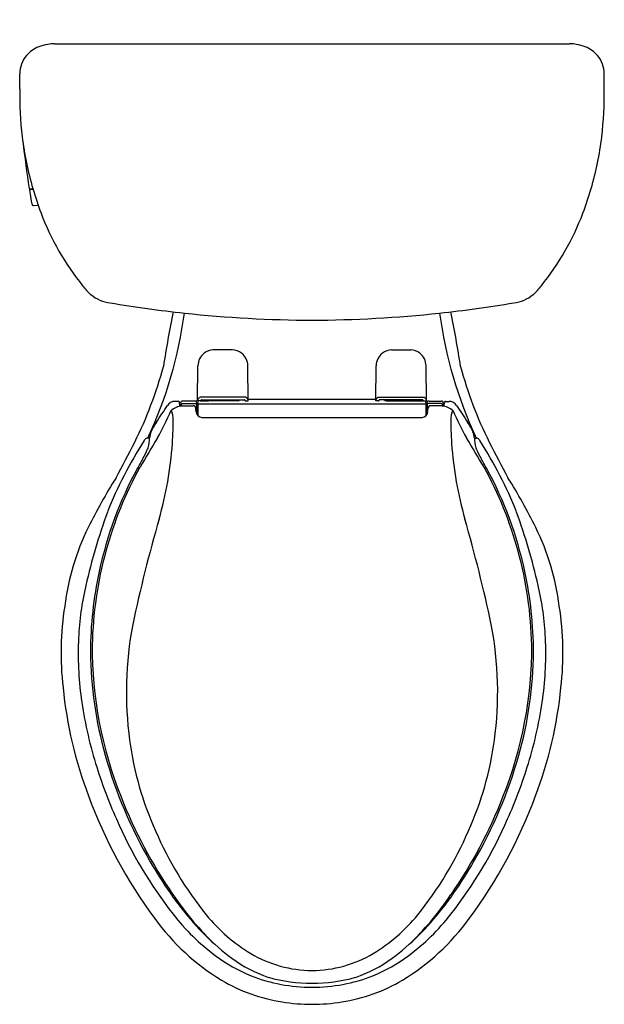
# Model space of a CAD drawing. Units: inches. Extents: x 2927 to 2945, y 134.4 to 164.7.
import ezdxf

# ---------------------------------------------------------------- set-up
doc = ezdxf.new("R2010")
doc.units = ezdxf.units.IN
doc.header["$LTSCALE"] = 0.64311
doc.header["$MEASUREMENT"] = 0
doc.layers.get('0').update_dxf_attribs({"color": 255, "linetype": 'CONTINUOUS'})
doc.layers.get('Defpoints').update_dxf_attribs({"linetype": 'CONTINUOUS'})
doc.styles.get("Standard").update_dxf_attribs({"font": 'txt', "width": 0.8})

msp = doc.modelspace()

# ---------------------------------------------------------------- linework, layer by layer
for p, q in [((2928.055, 163.987), (2943.937, 163.987)), ((2926.988, 162.594), (2926.987, 163.057)), ((2945.004, 162.594), (2945.004, 163.057)), ((2927.285, 159.469), (2927.305, 159.343)), ((2927.302, 159.51), (2927.39, 159.519)), ((2927.399, 159.491), (2927.32, 159.483)), ((2927.414, 158.994), (2927.555, 159.004)), ((2933.542, 154.543), (2932.948, 154.542)), ((2938.449, 154.543), (2939.043, 154.542)), ((2932.471, 152.969), (2932.48, 154.05)), ((2934.029, 152.969), (2934.02, 154.05)), ((2937.963, 152.969), (2937.972, 154.05)), ((2939.521, 152.969), (2939.512, 154.05)), ((2931.883, 152.952), (2931.77, 152.952)), ((2931.922, 152.825), (2931.915, 152.922)), ((2931.948, 152.902), (2931.953, 152.822)), ((2931.948, 152.902), (2931.948, 152.819)), ((2931.953, 152.822), (2931.954, 152.818)), ((2931.987, 152.817), (2932.331, 152.817)), ((2932.388, 152.962), (2932.008, 152.962)), ((2932.013, 152.882), (2932.443, 152.882)), ((2932.443, 152.882), (2932.438, 152.955)), ((2932.546, 152.969), (2932.471, 152.969)), ((2932.476, 152.862), (2932.484, 152.969)), ((2932.476, 152.862), (2932.476, 152.854)), ((2932.496, 152.881), (2939.495, 152.881)), ((2932.524, 153.067), (2932.542, 153.078)), ((2933.958, 153.078), (2932.542, 153.078)), ((2932.596, 153.005), (2933.901, 153.005)), ((2932.75, 153.005), (2932.75, 153)), ((2932.75, 153), (2933.764, 153)), ((2933.698, 152.972), (2932.801, 152.972)), ((2932.965, 152.99), (2932.965, 152.972)), ((2932.965, 152.99), (2933.02, 152.99)), ((2933.953, 152.969), (2934.029, 152.969)), ((2933.976, 153.067), (2933.958, 153.078)), ((2934.028, 153.024), (2937.963, 153.024)), ((2938.038, 152.969), (2937.963, 152.969)), ((2938.016, 153.067), (2938.034, 153.078)), ((2938.034, 153.078), (2939.45, 153.078)), ((2939.395, 153.005), (2938.091, 153.005)), ((2939.242, 153), (2938.228, 153)), ((2938.293, 152.972), (2939.19, 152.972)), ((2939.027, 152.99), (2938.972, 152.99)), ((2939.027, 152.99), (2939.027, 152.972)), ((2939.242, 153.005), (2939.242, 153)), ((2939.445, 152.969), (2939.521, 152.969)), ((2939.468, 153.067), (2939.45, 153.078)), ((2939.515, 152.862), (2939.508, 152.969)), ((2939.515, 152.862), (2939.515, 152.854)), ((2939.548, 152.882), (2939.553, 152.955)), ((2939.978, 152.882), (2939.548, 152.882)), ((2939.603, 152.962), (2939.984, 152.962)), ((2940.005, 152.817), (2939.661, 152.817)), ((2940.044, 152.902), (2940.038, 152.822)), ((2940.038, 152.822), (2940.038, 152.818)), ((2940.044, 152.902), (2940.044, 152.819)), ((2940.07, 152.825), (2940.076, 152.922)), ((2940.109, 152.952), (2940.221, 152.952)), ((2932.43, 152.616), (2932.42, 152.735)), ((2932.474, 152.648), (2932.446, 152.648)), ((2939.517, 152.648), (2939.545, 152.648)), ((2939.561, 152.616), (2939.572, 152.735)), ((2932.6, 152.46), (2939.392, 152.46)), ((2930.988, 151.822), (2930.927, 151.822)), ((2941.004, 151.822), (2941.065, 151.822))]:
    msp.add_line(p, q)
for centre, radius, start, end in [((2927.874, 163.052), 0.888, 109.8151, 140.0296), ((2928.865, 159.673), 4.409, 103.2841, 107.0409), ((2928.054, 163.092), 0.895, 89.9613, 103.0895), ((2943.937, 163.092), 0.895, 82.5534, 90.0388), ((2943.937, 163.092), 0.895, 76.9114, 82.5533), ((2943.127, 159.673), 4.409, 72.9591, 76.7159), ((2944.118, 163.052), 0.888, 39.9704, 70.1849), ((2927.867, 163.058), 0.88, 140.0117, 180.0631), ((2944.124, 163.058), 0.88, 359.9369, 39.9883), ((2937.828, 162.41), 10.842, 179.0285, 186.8624), ((2934.163, 162.41), 10.842, 353.1376, 0.9715), ((2937.01, 162.32), 10.019, 186.9093, 196.2342), ((2934.982, 162.32), 10.019, 343.7658, 353.0907), ((2969.561, 165.934), 42.768, 186.6658, 188.6262), ((2927.286, 159.52), 0.00895, 183.8978, 251.8893), ((2927.296, 159.566), 0.0561, 256.6651, 275.525), ((2927.294, 159.47), 0.00905, 90.1532, 186.3404), ((2927.345, 159.206), 0.278, 95.2108, 100.694), ((2937.164, 162.364), 10.18, 196.2333, 200.7425), ((2934.827, 162.364), 10.18, 339.2575, 343.7667), ((2931.51, 159.98), 4.253, 188.6112, 192.6173), ((2927.475, 159.073), 0.117, 191.2195, 209.6488), ((2927.412, 159.041), 0.0472, 213.4379, 272.532), ((2935.4, 161.71), 8.298, 200.8286, 218.7142), ((2936.591, 161.71), 8.298, 321.2858, 339.1714), ((2930.198, 157.442), 1.572, 215.9171, 229.6498), ((2941.793, 157.442), 1.572, 310.3502, 324.0829), ((2929.917, 157.154), 1.17, 231.0039, 263.0291), ((2942.074, 157.154), 1.17, 276.9709, 308.9961), ((2936.309, 194.84), 39.394, 260.4526, 263.8115), ((2935.682, 194.84), 39.394, 276.1885, 279.5474), ((2918.996, 157.412), 13.182, 334.91, 352.431), ((2963.678, 149.137), 32.63, 168.3698, 171.3714), ((2936.114, 192.978), 37.521, 263.801, 269.8191), ((2935.877, 192.978), 37.521, 270.1809, 276.199), ((2952.996, 157.412), 13.182, 187.569, 205.09), ((2908.314, 149.137), 32.63, 8.6286, 11.6302), ((2932.98, 154.045), 0.5, 127.9134, 179.4999), ((2933.003, 153.973), 0.572, 95.4625, 125.2696), ((2933.513, 154.016), 0.527, 53.438, 86.8062), ((2933.52, 154.045), 0.5, 0.5001, 52.0866), ((2938.472, 154.045), 0.5, 127.9134, 179.4999), ((2938.479, 154.016), 0.527, 93.1938, 126.562), ((2938.989, 153.973), 0.572, 54.7304, 84.5375), ((2939.012, 154.045), 0.5, 0.5001, 52.0866), ((2919.329, 157.272), 12.514, 333.5394, 344.9959), ((2952.662, 157.272), 12.514, 195.0041, 206.4606), ((2906.478, 168.877), 29.76, 326.1804, 327.3607), ((2931.769, 152.678), 0.275, 89.858, 147.2357), ((2932.068, 152.169), 0.652, 96.4884, 130.5323), ((2931.882, 152.92), 0.0327, 4.7095, 89.1727), ((2931.923, 152.826), 0.00152, 187.8573, 227.9197), ((2931.927, 152.83), 0.0071, 228.426, 251.836), ((2931.945, 152.884), 0.0649, 251.4002, 264.3315), ((2931.983, 153.178), 0.361, 263.083, 270.6781), ((2932.007, 152.902), 0.0597, 89.6895, 179.6455), ((2932.013, 152.822), 0.0599, 89.8796, 179.7614), ((2932.33, 152.727), 0.09, 4.7779, 89.8493), ((2932.39, 152.649), 0.312, 84.2386, 90.3539), ((2932.413, 152.871), 0.0893, 77.0164, 84.5109), ((2932.429, 152.94), 0.0182, 64.2831, 77.3671), ((2932.436, 152.954), 0.00294, 37.539, 65.0819), ((2932.437, 152.955), 0.00095, 5.4632, 34.9382), ((2912.499, 152.52), 19.947, 0.1063, 1.0413), ((2932.604, 152.956), 0.137, 125.7586, 166.6678), ((2959.691, 152.488), 27.217, 179.2294, 179.9405), ((2932.496, 152.861), 0.0199, 89.7358, 175.7383), ((2932.545, 153.005), 0.0363, 272.1396, 316.9154), ((2932.615, 153.612), 0.643, 265.0004, 270.0776), ((2932.555, 152.998), 0.0238, 313.3339, 358.965), ((2932.598, 152.98), 0.0257, 92.5767, 137.3547), ((2932.648, 156.883), 3.914, 269.5284, 272.2432), ((2932.798, 153.059), 0.0859, 218.9629, 221.299), ((2932.801, 153.062), 0.09, 221.3046, 237.989), ((2932.801, 153.063), 0.0913, 238.1669, 269.8319), ((2932.965, 153.091), 0.125, 226.8461, 252.7478), ((2932.965, 153.086), 0.0954, 243.4632, 269.9504), ((2933.02, 152.9), 0.09, 52.9914, 89.9888), ((2933.698, 153.062), 0.0903, 270.0108, 320.8669), ((2933.902, 152.98), 0.0257, 42.6453, 92.5764), ((2933.945, 152.998), 0.0238, 181.035, 226.6661), ((2933.955, 153.005), 0.0363, 223.0846, 267.8602), ((2933.895, 152.956), 0.137, 13.3317, 54.2413), ((2938.096, 152.956), 0.137, 125.7587, 166.6683), ((2938.037, 153.005), 0.0363, 272.1398, 316.9154), ((2938.047, 152.998), 0.0238, 313.3339, 358.965), ((2938.09, 152.98), 0.0257, 87.4236, 137.3547), ((2938.293, 153.062), 0.0903, 219.1331, 269.9892), ((2938.972, 152.9), 0.09, 90.0112, 127.0086), ((2939.027, 153.086), 0.0954, 270.0496, 296.5368), ((2939.027, 153.091), 0.125, 287.2522, 313.1539), ((2939.19, 153.063), 0.0913, 270.1681, 301.8331), ((2939.343, 156.883), 3.914, 267.7568, 270.4716), ((2939.19, 153.062), 0.09, 302.011, 318.6954), ((2939.194, 153.059), 0.0859, 318.701, 321.0371), ((2939.377, 153.612), 0.643, 269.9224, 274.9996), ((2939.394, 152.98), 0.0257, 42.6453, 87.4233), ((2939.437, 152.998), 0.0238, 181.035, 226.6661), ((2939.447, 153.005), 0.0363, 223.0846, 267.8604), ((2939.387, 152.956), 0.137, 13.3322, 54.2414), ((2939.495, 152.861), 0.0199, 4.2617, 90.2642), ((2912.301, 152.488), 27.217, 0.0595, 0.7706), ((2959.492, 152.52), 19.947, 178.9587, 179.8937), ((2939.556, 152.954), 0.00294, 114.9181, 142.461), ((2939.554, 152.955), 0.00095, 145.0618, 174.5368), ((2939.562, 152.94), 0.0182, 102.6329, 115.7169), ((2939.579, 152.871), 0.0893, 95.4891, 102.9836), ((2939.601, 152.649), 0.312, 89.6461, 95.7614), ((2939.661, 152.727), 0.09, 90.1507, 175.2221), ((2939.978, 152.822), 0.0599, 0.2386, 90.1204), ((2939.984, 152.902), 0.0597, 0.3545, 90.3105), ((2939.923, 152.169), 0.652, 49.4677, 83.5116), ((2940.009, 153.178), 0.361, 269.3219, 276.917), ((2940.046, 152.884), 0.0649, 275.6685, 288.5998), ((2940.064, 152.83), 0.0071, 288.164, 311.574), ((2940.068, 152.826), 0.00152, 312.0803, 352.1427), ((2940.109, 152.92), 0.0327, 90.8273, 175.2905), ((2940.222, 152.678), 0.275, 32.7643, 90.142), ((2965.514, 168.877), 29.76, 212.6393, 213.8196), ((2925.236, 155.312), 6.933, 329.8752, 337.5585), ((2933.907, 154.03), 2.642, 211.0949, 212.7117), ((2931.288, 152.442), 0.427, 3.6057, 21.957), ((2932.6, 152.63), 0.17, 185, 270), ((2939.392, 152.63), 0.17, 270, 355), ((2940.703, 152.442), 0.427, 158.043, 176.3943), ((2938.084, 154.03), 2.642, 327.2883, 328.9051), ((2946.755, 155.312), 6.933, 202.4415, 210.1248), ((2932.68, 151.297), 1.793, 145.4869, 156.7243), ((2921.835, 152.314), 9.88, 356.1509, 0.9001), ((2950.157, 152.314), 9.88, 179.0999, 183.8491), ((2939.312, 151.297), 1.793, 23.2757, 34.5131), ((2931.579, 151.775), 0.593, 157.0831, 175.415), ((2940.412, 151.775), 0.593, 4.585, 22.9169), ((2941.728, 144.737), 12.962, 147.2928, 158.2504), ((2884.021, 175.455), 52.229, 331.5791, 332.9402), ((3001.875, 109.32), 82.447, 148.96032, 149.69473), ((2940.14, 145.708), 11.101, 146.8406, 147.0792), ((2930.936, 151.709), 0.114, 94.7534, 141.7119), ((2930.295, 151.749), 0.689, 337.4337, 351.6494), ((2922.779, 152.282), 8.222, 355.5883, 356.7975), ((2920.298, 152.453), 11.423, 344.082, 355.9695), ((2951.694, 152.453), 11.423, 184.0305, 195.918), ((2870.117, 109.32), 82.447, 30.30527, 31.03968), ((2949.212, 152.282), 8.222, 183.2025, 184.4117), ((2941.696, 151.749), 0.689, 188.3506, 202.5663), ((2941.056, 151.709), 0.114, 38.2881, 85.2466), ((2931.852, 145.708), 11.101, 32.9208, 33.1594), ((2930.263, 144.737), 12.962, 21.7496, 32.7072), ((2987.97, 175.455), 52.229, 207.0598, 208.4209), ((2928.637, 152.445), 2.486, 329.6525, 337.2798), ((2943.354, 152.445), 2.486, 202.7202, 210.3475), ((2941.107, 145.153), 11.959, 149.6848, 151.3383), ((2930.885, 145.153), 11.959, 28.6617, 30.3152), ((2941.031, 145.221), 11.86, 151.4542, 167.9134), ((2940.881, 145.278), 11.647, 151.0093, 164.7887), ((2931.11, 145.278), 11.647, 15.2113, 28.9907), ((2930.96, 145.221), 11.86, 12.0866, 28.5458), ((2944.679, 141.372), 17.375, 147.9312, 153.7292), ((2927.313, 141.372), 17.375, 26.2708, 32.0688), ((2948.565, 142.761), 20.056, 160.2449, 167), ((2923.426, 142.761), 20.056, 13, 19.7551), ((2976.644, 136.23), 47.212, 163.9023, 167.9702), ((2895.347, 136.23), 47.212, 12.0298, 16.0977), ((2936.077, 145.655), 7.767, 153.9708, 172.7153), ((2935.914, 145.655), 7.767, 7.2852, 26.029), ((2941.231, 145.17), 12.013, 164.7307, 178.7447), ((2930.76, 145.17), 12.013, 1.2553, 15.2693), ((2941.219, 145.171), 12.054, 167.8657, 179.7699), ((2930.772, 145.171), 12.054, 0.2301, 12.1343), ((2938.019, 145.204), 9.231, 167.0496, 177.233), ((2933.973, 145.204), 9.231, 2.767, 12.9504), ((2937.417, 145.197), 9.158, 170.9357, 186.7209), ((2934.574, 145.197), 9.158, 353.2791, 9.0643), ((2941.379, 143.992), 11.106, 169.2172, 187.7347), ((2930.613, 143.992), 11.106, 352.2653, 10.7828), ((2939.134, 145.191), 10.346, 177.4582, 187.7683), ((2932.857, 145.191), 10.346, 352.2317, 2.5418), ((2941.339, 145.34), 12.174, 180.5667, 195.7365), ((2941.752, 145.385), 12.531, 179.7786, 201.6979), ((2930.239, 145.385), 12.531, 338.3021, 0.2214), ((2930.653, 145.34), 12.174, 344.2635, 359.4333), ((2941.186, 145.387), 12.926, 185.6022, 200.8663), ((2930.805, 145.387), 12.927, 339.1339, 354.3974), ((2941.548, 145.533), 12.784, 187.8254, 197.0452), ((2930.444, 145.533), 12.784, 342.9548, 352.1746), ((2940.328, 143.834), 10.043, 187.6483, 204.2788), ((2931.664, 143.834), 10.043, 335.7212, 352.3517), ((2943.433, 145.936), 14.352, 195.7588, 210.0657), ((2928.558, 145.936), 14.352, 329.9343, 344.2412), ((2943.661, 146.161), 14.988, 196.9747, 203.9777), ((2928.331, 146.161), 14.988, 336.0223, 343.0253), ((2943.057, 145.866), 14.847, 200.023, 216.6558), ((2944.243, 146.323), 15.192, 201.5124, 214.4217), ((2927.749, 146.323), 15.192, 325.5783, 338.4876), ((2928.934, 145.866), 14.847, 323.3442, 339.977), ((2942.397, 145.475), 13.555, 203.4973, 218.0032), ((2929.594, 145.475), 13.555, 321.9968, 336.5027), ((2941.608, 144.23), 11.375, 203.446, 218.747), ((2930.383, 144.23), 11.375, 321.253, 336.554), ((2942.228, 145.198), 12.939, 209.9105, 214.9339), ((2929.763, 145.198), 12.939, 325.0661, 330.0895), ((2940.767, 144.186), 11.161, 214.9704, 218.1602), ((2939.302, 142.835), 9.145, 213.8914, 226.8357), ((2932.689, 142.835), 9.145, 313.1643, 326.1086), ((2931.225, 144.186), 11.161, 321.8398, 325.0296), ((2938.463, 142.306), 8.189, 217.7775, 232.8971), ((2933.528, 142.306), 8.189, 307.1029, 322.2225), ((2936.897, 141.16), 7.096, 215.867, 238.6815), ((2937.196, 141.424), 6.962, 218.0862, 233.0759), ((2936.831, 140.443), 5.279, 219.1401, 238.9463), ((2935.16, 140.443), 5.279, 301.0537, 320.8599), ((2935.094, 141.16), 7.096, 301.3185, 324.133), ((2934.795, 141.424), 6.962, 306.9241, 321.9138), ((2936.028, 139.913), 5.053, 233.3796, 247.8463), ((2935.994, 139.135), 4.171, 233.6788, 251.2768), ((2936.026, 139.164), 3.768, 239.4099, 269.543), ((2935.966, 139.164), 3.768, 270.457, 300.5901), ((2935.998, 139.135), 4.171, 288.7232, 306.3212), ((2935.964, 139.913), 5.053, 292.1537, 306.6204), ((2935.954, 139.829), 4.947, 248.2641, 270.4802), ((2935.99, 139.925), 4.924, 254.2704, 270.0694), ((2936.037, 139.829), 4.947, 269.5198, 291.7359), ((2936.002, 139.925), 4.924, 269.9306, 285.7296), ((2935.877, 139.582), 5.217, 239.2421, 261.1561), ((2936.115, 139.582), 5.217, 278.8439, 300.7579), ((2936.021, 140.522), 6.169, 261.1791, 269.769), ((2935.971, 140.522), 6.169, 270.231, 278.8209)]:
    msp.add_arc(centre, radius, start, end)

# ---------------------------------------------------------------- texts
at = {"layer": 'Defpoints'}
for tag, p, s in [('MODELNUMBER', (2935.996, 164.726), 'K-6393-RA'), ('TRADENAME', (2935.996, 164.724), 'HIGHLINE'), ('PRODUCT', (2935.996, 164.723), 'TOILET')]:
    msp.add_attdef(tag, p, s, height=0.001, dxfattribs=at)

doc.saveas('drawing.dxf')
